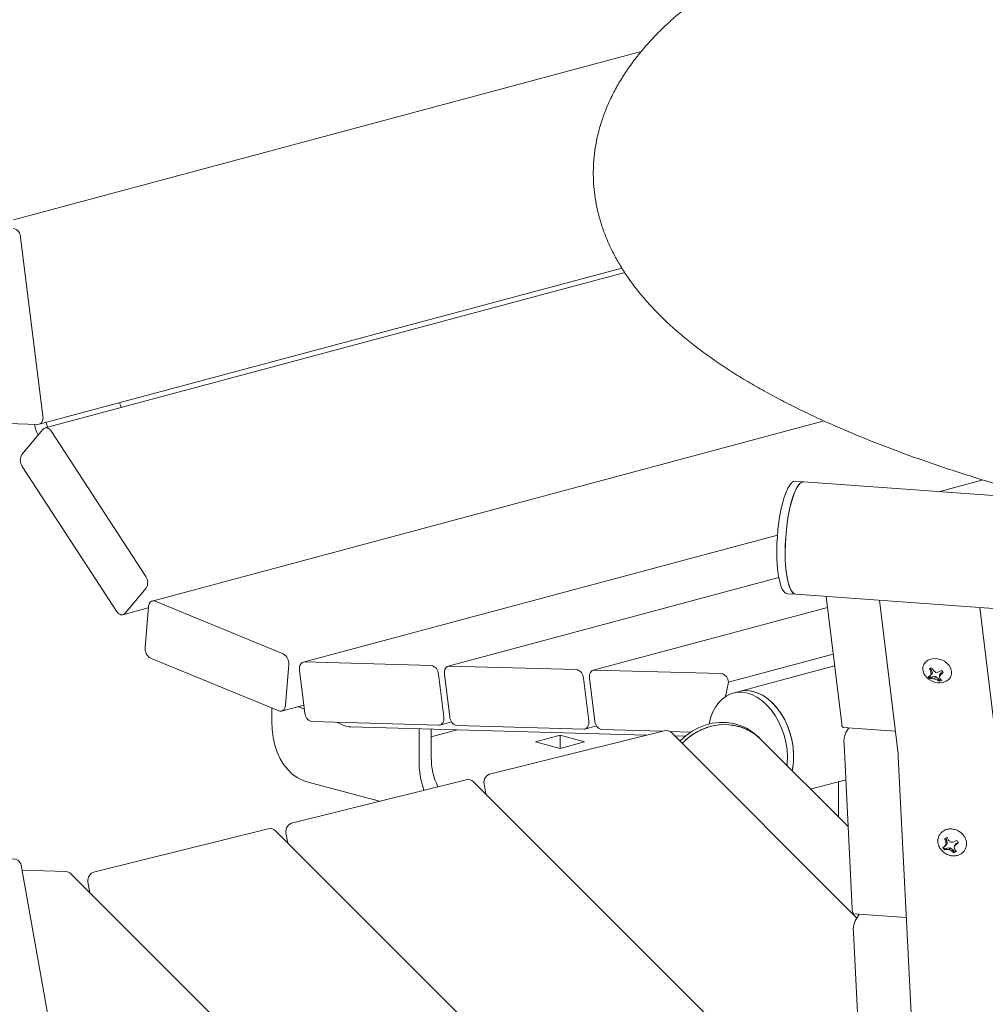
# Model space of a CAD drawing. Units: inches. Extents: x 0.1 to 8.5, y 0.3 to 10.8.
# Drawn here: x 5 to 5.5, y 8.1 to 8.7 of the extents above; entities that cross this region are included whole.
import ezdxf

# ---------------------------------------------------------------- set-up
doc = ezdxf.new("R2010")
doc.units = ezdxf.units.IN
doc.header["$MEASUREMENT"] = 0

msp = doc.modelspace()

# ---------------------------------------------------------------- linework, layer by layer
at = {"color": 7, "linetype": 'Continuous', "lineweight": 18}
for p, q in [((4.95831658, 8.61137281), (5.33517234, 8.71233664)), ((4.97594407, 8.49359051), (4.96251419, 8.60096431)), ((4.97366506, 8.48865992), (5.32353446, 8.58239379)), ((5.32532294, 8.57967573), (4.97725998, 8.48642582)), ((4.95482225, 8.48907948), (4.97295673, 8.48857782)), ((5.44493779, 8.4906497), (5.04156981, 8.38258296)), ((4.97591434, 8.48553871), (4.96335588, 8.47055388)), ((5.03768229, 8.39737141), (4.9811195, 8.48439185)), ((4.96353764, 8.46341307), (5.02010036, 8.37639256)), ((5.43279691, 8.45413069), (5.42776601, 8.45449184)), ((6.15724123, 8.40212532), (5.43279691, 8.45413069)), ((5.5403997, 8.45522981), (5.51442525, 8.44827097)), ((5.41698451, 8.42216552), (5.13229187, 8.34589321)), ((5.41778667, 8.39665203), (5.21933742, 8.34348528)), ((5.02530552, 8.37524569), (5.03786405, 8.3902306)), ((5.42291798, 8.38695736), (5.42794878, 8.3865962)), ((5.42794878, 8.3865962), (6.15239316, 8.33459085)), ((5.12021869, 8.35081784), (5.04330256, 8.3824394)), ((5.45555699, 8.30878227), (5.44624678, 8.38528261)), ((5.47817267, 8.38299085), (5.48937871, 8.29091252)), ((5.02395995, 8.37435867), (5.03920659, 8.37844341)), ((5.03925498, 8.37905785), (5.03733017, 8.35462132)), ((5.44704046, 8.37876108), (5.3063829, 8.34107737)), ((5.54974909, 8.28657873), (5.53854302, 8.37865707)), ((5.3875225, 8.33383917), (5.45045562, 8.35069965)), ((5.04060782, 8.34822822), (5.11752395, 8.31660666)), ((5.209165, 8.34386834), (5.13300019, 8.34597531)), ((5.12157159, 8.31998819), (5.12349641, 8.34442481)), ((5.13001279, 8.34096264), (5.13321037, 8.31539746)), ((5.21662905, 8.31308984), (5.2134314, 8.33865503)), ((5.29621055, 8.34146041), (5.22004567, 8.3435674)), ((5.38325606, 8.33905248), (5.30709122, 8.34115947)), ((5.45131629, 8.3436276), (5.39400698, 8.3282738)), ((5.50870016, 8.34206927), (5.50827227, 8.34183669)), ((5.50870016, 8.34206927), (5.50954151, 8.34102819)), ((5.50954151, 8.34102819), (5.50896725, 8.34010754)), ((5.51001597, 8.33944169), (5.50926427, 8.3384632)), ((5.50954151, 8.34102819), (5.51001597, 8.33944169)), ((5.51428638, 8.33828615), (5.51527379, 8.33947717)), ((5.51527379, 8.33947717), (5.51511442, 8.33844416)), ((5.51527379, 8.33947717), (5.51632303, 8.33995015)), ((5.21705834, 8.33855471), (5.22025592, 8.31298953)), ((5.30367453, 8.31068192), (5.30047695, 8.3362471)), ((5.30410388, 8.33614677), (5.30730147, 8.3105816)), ((5.3875225, 8.33383917), (5.38573685, 8.32523759)), ((5.50884242, 8.33657776), (5.50851719, 8.33598219)), ((5.50884242, 8.33657776), (5.50996996, 8.33708607)), ((5.50996996, 8.33708607), (5.50973171, 8.33601758)), ((5.50996996, 8.33708607), (5.51184082, 8.33718367)), ((5.51184082, 8.33718367), (5.51136736, 8.33586087)), ((5.51184082, 8.33718367), (5.51349924, 8.33613109)), ((5.51349924, 8.33613109), (5.51298381, 8.33513761)), ((5.51349924, 8.33613109), (5.51434059, 8.33509001)), ((5.51428638, 8.33828615), (5.51418582, 8.33713138)), ((5.39400698, 8.3282738), (5.39032413, 8.32728712)), ((5.11339019, 8.31051033), (5.11339019, 8.31830613)), ((5.11925677, 8.31646308), (5.13262901, 8.32004565)), ((5.13292369, 8.31768972), (5.12933789, 8.3191639)), ((5.13747684, 8.31018404), (5.21364165, 8.30807716)), ((5.15681444, 8.30786789), (5.15216909, 8.30977759)), ((5.21434997, 8.30815926), (5.22129088, 8.31001881)), ((5.16091235, 8.30696492), (5.3382103, 8.30206038)), ((5.20177855, 8.28683011), (5.20177855, 8.30583448)), ((5.20914424, 8.28880346), (5.20914424, 8.30563072)), ((5.22468133, 8.30520096), (5.20914424, 8.30103841)), ((5.22452232, 8.30777613), (5.3006872, 8.30566923)), ((5.34890857, 8.30470988), (5.24486549, 8.27894256)), ((5.30139552, 8.30575133), (5.30833642, 8.30761087)), ((5.31156787, 8.30536819), (5.34754774, 8.30437289)), ((5.35252353, 8.30423524), (5.36483113, 8.30389482)), ((5.46468984, 8.19230483), (5.35346477, 8.30351408)), ((5.45643398, 8.30671626), (5.48772882, 8.30446972)), ((5.45978859, 8.30647541), (5.45803249, 8.30356691)), ((5.27175268, 8.29807837), (5.28648407, 8.30202507)), ((5.28648403, 8.29413168), (5.27175268, 8.29807837)), ((5.30121542, 8.29807838), (5.28648403, 8.29413168)), ((5.28648407, 8.30202507), (5.30121542, 8.29807838)), ((5.28648407, 8.30202507), (5.28648407, 8.29413158)), ((5.35539406, 8.30158498), (5.36153536, 8.30141515)), ((5.40686478, 8.29967593), (5.40551675, 8.30102376)), ((5.459401, 8.24714716), (5.40686478, 8.29967593)), ((5.45693902, 8.29666057), (5.46185475, 8.19779988)), ((5.50611324, 7.95562154), (5.489534, 8.28905219)), ((5.23000216, 8.27526147), (5.12595907, 8.24949415)), ((5.1344053, 8.27411225), (5.17809718, 8.26240671)), ((5.42328055, 8.0853703), (5.23455835, 8.27406567)), ((5.43688094, 8.26966406), (5.45800007, 8.27532211)), ((5.45359881, 8.25294861), (5.45359881, 8.27414299)), ((5.24078466, 8.27283659), (5.24187435, 8.26675068)), ((5.11109578, 8.24581305), (5.00705269, 8.22004573)), ((5.30437418, 8.0559219), (5.11565194, 8.24461726)), ((5.12187824, 8.24338818), (5.12296793, 8.23730227)), ((5.5178177, 8.23997496), (5.51738981, 8.23988395)), ((5.5178177, 8.23997496), (5.51859444, 8.23880055)), ((5.51859444, 8.23880055), (5.51799415, 8.23812833)), ((5.51859444, 8.23880055), (5.51896668, 8.23700276)), ((5.51759905, 8.23373749), (5.51725046, 8.23323482)), ((5.51789621, 8.23564013), (5.51735071, 8.23521633)), ((5.51759905, 8.23373749), (5.51876532, 8.23432603)), ((5.51896668, 8.23700276), (5.51789621, 8.23564013)), ((5.51896668, 8.23700276), (5.51819282, 8.23635008)), ((5.51876532, 8.23432603), (5.51849288, 8.23348916)), ((5.51876532, 8.23432603), (5.52065145, 8.23445531)), ((5.52065145, 8.23445531), (5.5201345, 8.23341415)), ((5.52065145, 8.23445531), (5.52224841, 8.23327549)), ((5.52224841, 8.23327549), (5.52170246, 8.23252123)), ((5.52224841, 8.23327549), (5.52302515, 8.23210089)), ((5.52318119, 8.23573161), (5.52304994, 8.23488525)), ((5.52318119, 8.23573161), (5.52425174, 8.23709426)), ((5.52425174, 8.23709426), (5.52406081, 8.23629858)), ((5.52425174, 8.23709426), (5.525418, 8.23768281)), ((5.525418, 8.23768281), (5.52533925, 8.23784671)), ((4.98123229, 8.12148724), (4.9628867, 8.22394606)), ((4.9895929, 8.22021058), (4.96340049, 8.22107623)), ((5.18147182, 8.03017016), (4.99274959, 8.21886551)), ((5.00297183, 8.21393977), (5.00412668, 8.20749011)), ((5.46280936, 8.1948036), (5.49433287, 8.19254063)), ((5.4660578, 8.19457044), (5.46365041, 8.19058327)), ((5.46255694, 8.18367693), (5.46747267, 8.08481614))]:
    msp.add_line(p, q, dxfattribs=at)
at = {"color": 7, "linetype": 'Continuous', "lineweight": 18, "flags": 128}
for points in [[(4.97295673, 8.48857782), (4.97365199, 8.48865654), (4.97429601, 8.48892863), (4.97486392, 8.48938381), (4.97533399, 8.49000452), (4.97568819, 8.49076677), (4.97591275, 8.49164147), (4.97599917, 8.49259501), (4.97594407, 8.49359051)], [(4.9811195, 8.48439185), (4.98054579, 8.4851427), (4.97989755, 8.48574952), (4.9791998, 8.48618901), (4.97847931, 8.48644421), (4.97776373, 8.48650545), (4.97708057, 8.48637017), (4.97645611, 8.48604385), (4.97591434, 8.48553871)], [(5.41658088, 8.41246384), (5.41667336, 8.41680876), (5.41691413, 8.42122079), (5.4172991, 8.42562437), (5.41782168, 8.429944), (5.41847293, 8.43410589), (5.41924178, 8.43803884), (5.42011493, 8.44167559), (5.42107755, 8.44495374), (5.42211311, 8.44781746), (5.42320391, 8.45021752), (5.42433135, 8.45211309), (5.42547601, 8.45347146), (5.42661845, 8.45426948), (5.42773898, 8.45449364), (5.42776601, 8.45449184)], [(5.42794878, 8.3865962), (5.42694821, 8.38691724), (5.42592478, 8.38781475), (5.42497752, 8.38926917), (5.42412252, 8.39125564), (5.42337451, 8.39374016), (5.42274614, 8.39668014), (5.42224834, 8.40002546), (5.42188958, 8.40371875), (5.42167594, 8.40769676), (5.42161109, 8.41189157), (5.42169613, 8.41623137), (5.42192968, 8.4206418), (5.4223077, 8.42504747), (5.42282375, 8.42937295), (5.42346884, 8.43354439), (5.42423213, 8.43749029), (5.42510051, 8.44114315), (5.42605912, 8.44444044), (5.4270915, 8.44732565), (5.42818001, 8.44974962), (5.42930607, 8.45167076), (5.43045038, 8.45305625), (5.43159335, 8.45388235), (5.43271543, 8.454135), (5.43279691, 8.45413069)], [(5.42161175, 8.4121027), (5.42170422, 8.41644762), (5.42194503, 8.42085964), (5.42232996, 8.42526322), (5.42285258, 8.42958284), (5.42350379, 8.43374475), (5.42427265, 8.4376777), (5.4251458, 8.44131445), (5.42610842, 8.4445926), (5.42714401, 8.44745631), (5.42823477, 8.44985638), (5.42936221, 8.45175194), (5.43050691, 8.45311031), (5.43164932, 8.45390834), (5.43276984, 8.4541325), (5.43279691, 8.45413069)], [(5.42291798, 8.38695736), (5.42186538, 8.38730933), (5.42084535, 8.38823469), (5.41990223, 8.38971591), (5.41905217, 8.39172784), (5.41830976, 8.39423587), (5.41768765, 8.39719714), (5.41719649, 8.400561), (5.41684472, 8.40426979), (5.41663837, 8.40826016), (5.41658088, 8.41246384)], [(5.42794878, 8.3865962), (5.42689628, 8.38694818), (5.42587621, 8.38787355), (5.4249331, 8.38935476), (5.42408304, 8.3913667), (5.42334063, 8.39387473), (5.42271848, 8.39683597), (5.42222736, 8.40019986), (5.42187562, 8.40390863), (5.4216692, 8.40789899), (5.42161175, 8.4121027)], [(5.04330256, 8.3824394), (5.04258062, 8.38263923), (5.04187167, 8.38264358), (5.04120282, 8.38245237), (5.04059993, 8.3820727), (5.0400861, 8.38151939), (5.03968108, 8.38081352), (5.03940045, 8.37998238), (5.03925498, 8.37905785)], [(5.02010036, 8.37639256), (5.02067414, 8.37564178), (5.02132231, 8.37503499), (5.02202006, 8.3745955), (5.02274062, 8.37434028), (5.02345621, 8.37427903), (5.02413936, 8.37441422), (5.02476375, 8.37474066), (5.02530552, 8.37524569)], [(5.13300019, 8.34597531), (5.13230487, 8.34589661), (5.13166091, 8.3456245), (5.13109294, 8.34516934), (5.13062287, 8.34454873), (5.13026874, 8.34378636), (5.13004418, 8.34291166), (5.12995775, 8.34195822), (5.13001279, 8.34096264)], [(5.51414012, 8.33351943), (5.51446497, 8.33349038), (5.51648416, 8.33373911), (5.51830095, 8.33442031), (5.5197942, 8.33549887), (5.52085907, 8.33689749), (5.52143458, 8.33850804), (5.52150711, 8.34022596), (5.5210882, 8.34195965), (5.52019946, 8.34362977), (5.51888251, 8.34514507), (5.51721077, 8.34641256), (5.51528343, 8.3473536), (5.5132127, 8.34791069), (5.51111645, 8.34804713), (5.50911482, 8.34774674), (5.50733005, 8.34701586), (5.5058826, 8.34589471), (5.50487342, 8.34446496), (5.50435743, 8.34283665), (5.50434388, 8.34111284), (5.50464754, 8.34000817), (5.50464754, 8.34000817)], [(5.22004567, 8.3435674), (5.21935042, 8.34348868), (5.21870646, 8.34321656), (5.21813849, 8.34276141), (5.21766841, 8.34214079), (5.21731429, 8.34137843), (5.21708966, 8.34050374), (5.21700323, 8.3395503), (5.21705834, 8.33855471)], [(5.30709122, 8.34115947), (5.30639597, 8.34108074), (5.30575194, 8.34080865), (5.30518404, 8.34035348), (5.30471396, 8.33973286), (5.30435977, 8.33897051), (5.3041352, 8.33809581), (5.30404878, 8.33714237), (5.30410388, 8.33614677)], [(5.50570498, 8.33780395), (5.5049438, 8.33911049), (5.50462894, 8.33992761)], [(5.37587521, 8.30879047), (5.3767214, 8.3122126), (5.37802732, 8.31574038), (5.37969356, 8.31890626), (5.38169156, 8.32165599), (5.3839872, 8.32394259), (5.38654114, 8.32572693), (5.38930973, 8.32697832), (5.39224559, 8.32767555), (5.39529847, 8.32780665), (5.3984161, 8.32736931), (5.40154521, 8.32637103), (5.40463224, 8.32482889), (5.40762432, 8.32276931), (5.41047033, 8.32022744), (5.41312149, 8.31724689), (5.41553252, 8.31387869), (5.41766212, 8.31018025), (5.41947386, 8.30621513), (5.42093673, 8.30205097), (5.42202573, 8.29775901), (5.4227222, 8.29341292), (5.42301424, 8.28908681), (5.42289684, 8.28485477), (5.42279601, 8.28374702)], [(5.42584133, 8.28070213), (5.42613901, 8.28225199), (5.42661534, 8.28634115), (5.42668365, 8.29058833), (5.42634276, 8.29492074), (5.42559848, 8.29926429), (5.42446358, 8.30354471), (5.42295746, 8.3076888), (5.4211059, 8.3116255), (5.41894055, 8.31528755), (5.41649851, 8.31861224), (5.4138215, 8.32154282), (5.41095536, 8.32402894), (5.40794918, 8.32602825), (5.4048543, 8.32750636), (5.40172374, 8.32843814), (5.39861105, 8.32880765), (5.39556948, 8.32860843), (5.39400698, 8.3282738)], [(5.39400698, 8.3282738), (5.39592844, 8.32866223), (5.39898133, 8.32879333), (5.40209895, 8.32835599), (5.40522806, 8.32735771), (5.4083151, 8.32581557), (5.41130717, 8.32375598), (5.41415319, 8.32121412), (5.41680434, 8.31823357), (5.41921537, 8.31486537), (5.42134498, 8.31116693), (5.42315672, 8.30720181), (5.42461959, 8.30303765), (5.42570859, 8.29874569), (5.42640505, 8.2943996), (5.4266971, 8.29007349), (5.4265797, 8.28584144), (5.42605487, 8.28177601), (5.42584133, 8.28070213)], [(5.11752395, 8.31660666), (5.11824589, 8.31640683), (5.11895491, 8.31640246), (5.11962375, 8.31659377), (5.12022664, 8.31697344), (5.12074048, 8.31752675), (5.12114549, 8.31823253), (5.12142613, 8.31906366), (5.12157159, 8.31998819)], [(5.1344053, 8.27411225), (5.13215447, 8.2748485), (5.12890128, 8.27642667), (5.12586987, 8.27854515), (5.12309833, 8.28117733), (5.12062153, 8.28429005), (5.11847061, 8.2878441), (5.11667265, 8.2917949), (5.11525022, 8.29609276), (5.11422122, 8.30068366), (5.11359861, 8.30550967), (5.11339019, 8.31051033)], [(5.21364165, 8.30807716), (5.2143369, 8.30815579), (5.21498093, 8.30842798), (5.21554883, 8.30888306), (5.21601898, 8.30950375), (5.2163731, 8.31026612), (5.21659767, 8.31114082), (5.21668409, 8.31209426), (5.21662905, 8.31308984)], [(5.3006872, 8.30566923), (5.30138245, 8.30574786), (5.30202648, 8.30602005), (5.30259438, 8.30647513), (5.30306446, 8.30709584), (5.30341858, 8.3078582), (5.30364321, 8.30873288), (5.30372964, 8.30968633), (5.30367453, 8.31068192)], [(5.3584742, 8.29850529), (5.35881357, 8.29886285), (5.36207231, 8.3018604), (5.36566482, 8.30443407), (5.36952962, 8.30653979), (5.37360064, 8.30814144), (5.37780817, 8.30921171), (5.3820802, 8.30973222), (5.38634374, 8.30969416), (5.39052575, 8.30909813), (5.39455466, 8.30795425), (5.3983616, 8.30628227), (5.40188141, 8.30411064), (5.40505383, 8.30147651), (5.40551675, 8.30102376)], [(5.40686478, 8.29967593), (5.4050202, 8.30136916), (5.40168426, 8.30380012), (5.39802742, 8.305751), (5.39411224, 8.30718818), (5.39000569, 8.30808731), (5.38577801, 8.30843279), (5.38150158, 8.30821886), (5.37724956, 8.3074492), (5.37309468, 8.30613686), (5.36910809, 8.30430435), (5.36535794, 8.30198303), (5.36190842, 8.29921257), (5.35982223, 8.29715747)], [(5.35982223, 8.29715747), (5.3601616, 8.29751503), (5.3634203, 8.30051257), (5.36701281, 8.30308624), (5.37087765, 8.30519196), (5.37494863, 8.30679362), (5.37915616, 8.30786388), (5.38342827, 8.3083844), (5.38769173, 8.30834634), (5.39187375, 8.30775031), (5.39590269, 8.30660644), (5.39970963, 8.30493444), (5.4032294, 8.30276281), (5.40640183, 8.30012869), (5.40686478, 8.29967593)], [(5.46280936, 8.1948036), (5.46263937, 8.19486275), (5.46240907, 8.19511509), (5.46220855, 8.19555504), (5.46204534, 8.19616568), (5.46192587, 8.19692374), (5.46185475, 8.19779988)]]:
    msp.add_lwpolyline(points, dxfattribs=at)
at = {"color": 7, "linetype": 'Continuous', "lineweight": 18}
for centre, radius, start, end in [((4.95704343, 8.60083972), 0.00547217, 1.30467686, 77.28584381), ((5.03682097, 8.50483571), 0.01514634, 192.27670281, 203.99737937), ((5.00034527, 8.49506205), 0.03023337, 192.26893216, 205.38870126), ((4.99264236, 8.49300071), 0.01516264, 192.28302528, 203.9910569), ((4.96874976, 8.46711846), 0.006395, 147.50649168, 215.40974036), ((5.03246986, 8.39366601), 0.00639526, 327.50807139, 35.40816066), ((5.04378523, 8.35389399), 0.00649591, 173.57124522, 240.71589414), ((5.11704128, 8.34515201), 0.00649596, 353.57249238, 60.71617902), ((5.20796102, 8.33853065), 0.0054718, 1.30256996, 77.28896556), ((5.29500646, 8.33612263), 0.0054719, 1.30341383, 77.28812169), ((5.38205197, 8.33371467), 0.00547194, 1.30372848, 77.28816234), ((5.51071917, 8.33833971), 0.00426805, 103.55282934, 124.98120574), ((5.52332171, 8.34688113), 0.01587237, 198.53067752, 205.26169157), ((5.52562763, 8.34226794), 0.01679987, 187.38847128, 193.08956988), ((5.53392298, 8.35484449), 0.02717524, 207.0432597, 210.98334126), ((5.52426198, 8.35707329), 0.02118952, 229.9419658, 234.91586114), ((5.50980326, 8.36347979), 0.02385522, 275.4831386, 279.83316934), ((5.49361568, 8.37518779), 0.04062599, 299.91630056, 302.52884433), ((5.50373966, 8.35394876), 0.01922961, 306.26518083, 311.73622118), ((5.51185208, 8.33691422), 0.00540317, 29.79792425, 48.08903363), ((5.51413434, 8.34382847), 0.01036094, 215.55394072, 280.89533975), ((5.50623251, 8.34538199), 0.00815363, 278.49949285, 286.1074261), ((5.51212, 8.33999818), 0.00539523, 209.78761047, 228.10428961), ((5.51238897, 8.34041821), 0.00522753, 214.68475095, 227.27830463), ((5.40109465, 8.42868866), 0.14085915, 319.68188532, 320.16814555), ((5.50896279, 8.34154754), 0.00558317, 265.42228569, 277.91602146), ((5.51158349, 8.34673148), 0.01087276, 260.19393942, 268.86096336), ((5.51718958, 8.34670521), 0.01230845, 241.7690489, 250.01966655), ((5.51731237, 8.34142053), 0.00762965, 235.43551331, 246.41346378), ((5.49483844, 8.35180163), 0.02428039, 322.82858528, 326.62378367), ((5.53292904, 8.34328101), 0.01972628, 198.1646229, 202.01993681), ((5.51325542, 8.33858628), 0.00427751, 283.57578473, 304.9566148), ((5.51328875, 8.33913803), 0.00418244, 284.56570439, 297.39987731), ((5.52111105, 8.34333824), 0.00986926, 229.04217909, 236.79471111), ((5.13868111, 8.31552204), 0.00547215, 181.30446897, 257.2867623), ((5.2257266, 8.31311406), 0.00547209, 181.30400136, 257.28651932), ((5.31277202, 8.31070602), 0.00547196, 181.30292314, 257.28759753), ((5.1613246, 8.31858597), 0.01162836, 247.1786822, 267.96832504), ((5.35013626, 8.30010974), 0.00476115, 45.64524442, 104.94276693), ((5.45784675, 8.30853509), 0.00230306, 173.83891381, 232.16193243), ((5.47172067, 8.29785994), 0.01483023, 157.36739716, 184.63873806), ((5.25386708, 8.28628456), 0.05209139, 179.39992927, 199.37681401), ((5.24684061, 8.288), 0.03770493, 178.7789817, 206.65327023), ((5.46333252, 8.28780175), 0.0262313, 2.73231137, 6.81073406), ((5.23122984, 8.27066133), 0.00476114, 45.64518987, 104.94282149), ((5.24615516, 8.27366396), 0.00543386, 103.72956176, 188.75811295), ((5.11232381, 8.24121433), 0.00475986, 45.63669286, 104.95132294), ((5.12724879, 8.24421552), 0.00543391, 103.72999541, 188.7576793), ((5.52009262, 8.23638783), 0.00441906, 105.84069033, 127.70723633), ((5.53426682, 8.24471175), 0.01755395, 195.96360045, 202.02672274), ((5.52030885, 8.23666061), 0.00414616, 106.6236638, 126.92940518), ((5.55127991, 8.25580775), 0.03576912, 205.09194445, 208.0390091), ((5.53998415, 8.26176731), 0.03049125, 228.32176396, 231.75250937), ((5.46349263, 8.34740109), 0.12447658, 298.51618099, 299.37612793), ((5.52051141, 8.23517354), 0.00551803, 24.05563662, 42.90214621), ((5.52291968, 8.23942078), 0.00983634, 213.82660503, 247.51457637), ((5.50366297, 8.26536194), 0.03310758, 292.3521443, 294.42061229), ((5.52129111, 8.23699028), 0.00551637, 204.05278289, 222.90499994), ((5.52144613, 8.23722728), 0.0051941, 205.87490456, 222.21209247), ((5.5161786, 8.24163247), 0.00846578, 277.27380411, 285.86483637), ((5.55556625, 8.20771092), 0.04708476, 142.53715957, 144.25577961), ((5.53880557, 8.23955319), 0.02086015, 183.91665829, 188.83282264), ((5.51994973, 8.2473717), 0.01395877, 264.00922231, 270.75843917), ((5.52854014, 8.24635132), 0.01542807, 236.9871154, 243.69193323), ((5.51702839, 8.28204453), 0.04441115, 275.27094489, 277.62155196), ((5.52903247, 8.24022827), 0.01063614, 226.43631342, 234.90595377), ((5.52171153, 8.23577629), 0.00441839, 285.83998031, 307.70894498), ((5.5218217, 8.23611501), 0.00419064, 286.68900873, 303.05147449), ((5.48858409, 8.2606048), 0.04300453, 323.26847783, 325.58372258), ((5.56174666, 8.24357914), 0.03966132, 192.66224366, 194.89155357), ((5.53805244, 8.24557496), 0.01904577, 219.78831691, 224.26774669), ((5.50867977, 8.25822397), 0.02678243, 305.05032057, 309.04319199), ((4.9583029, 8.22310734), 0.00465991, 10.36896618, 105.48621379), ((4.98947634, 8.21556036), 0.00465169, 45.27793479, 88.56424917), ((5.00834234, 8.21476712), 0.00543387, 103.72927736, 188.7578686), ((5.47734017, 8.18487604), 0.01483179, 157.36886187, 184.63727335)]:
    msp.add_arc(centre, radius, start, end, dxfattribs=at)
for points, knots in [([(6.78300301, 8.83478695), (6.78032991, 8.83549749), (6.77252852, 8.83757118), (6.7593337, 8.84092254), (6.74331581, 8.84480075), (6.7269744, 8.84855955), (6.71032486, 8.85219951), (6.69337399, 8.85571981), (6.67613129, 8.85911869), (6.65860574, 8.86239558), (6.64080673, 8.86554949), (6.62274397, 8.86857884), (6.60442735, 8.871483), (6.58586689, 8.87426045), (6.56707294, 8.87691019), (6.54805602, 8.87943154), (6.52882683, 8.88182235), (6.50939621, 8.88408288), (6.48977521, 8.8862112), (6.46997505, 8.88820648), (6.45000707, 8.8900683), (6.42988275, 8.89179505), (6.40961364, 8.89338639), (6.3892115, 8.89484186), (6.36868815, 8.89615967), (6.34805551, 8.89734038), (6.32732558, 8.89838259), (6.30651045, 8.89928624), (6.28562228, 8.90005072), (6.26467326, 8.90067559), (6.24367564, 8.90116058), (6.2226417, 8.90150517), (6.20158379, 8.90171013), (6.18051425, 8.90177394), (6.15944543, 8.90169801), (6.13838974, 8.90148128), (6.11735955, 8.9011246), (6.09636723, 8.90062766), (6.07542506, 8.8999908), (6.0545453, 8.89921481), (6.03374016, 8.89829936), (6.01302177, 8.89724545), (5.99240228, 8.89605369), (5.97189364, 8.89472408), (5.95150781, 8.89325789), (5.93125665, 8.89165558), (5.91115183, 8.88991773), (5.89120504, 8.88804593), (5.87142771, 8.88604005), (5.85183126, 8.88390183), (5.83242684, 8.88163212), (5.81322555, 8.87923172), (5.79423828, 8.87670166), (5.77547579, 8.87404361), (5.75694854, 8.87125796), (5.73866702, 8.86834661), (5.72064112, 8.86531016), (5.70288104, 8.86215022), (5.68539623, 8.85886766), (5.66819626, 8.85546385), (5.65129035, 8.8519399), (5.6346874, 8.8482965), (5.61839597, 8.84453552), (5.60242469, 8.8406569), (5.58678121, 8.83666243), (5.57147383, 8.83255237), (5.55650944, 8.82832715), (5.54189567, 8.82398765), (5.52763908, 8.81953311), (5.51374607, 8.81496471), (5.50022305, 8.81028067), (5.48707565, 8.80548069), (5.47430962, 8.8005639), (5.46193032, 8.79552761), (5.44994279, 8.79037012), (5.43835254, 8.78508779), (5.42716463, 8.77967708), (5.41638491, 8.77413382), (5.40601974, 8.76845216), (5.39607654, 8.76262655), (5.38656445, 8.75665123), (5.37749499, 8.7505196), (5.36888447, 8.74422896), (5.3607532, 8.73777821), (5.35312545, 8.7311717), (5.34602707, 8.72441809), (5.3394841, 8.71753168), (5.33352008, 8.71053183), (5.3281531, 8.70344117), (5.32339289, 8.696284), (5.31924082, 8.68908147), (5.31569065, 8.68185156), (5.31273111, 8.67460833), (5.31034901, 8.66736259), (5.30853007, 8.66012256), (5.30726176, 8.65289543), (5.30653252, 8.64568883), (5.30633282, 8.63850851), (5.30665482, 8.63136395), (5.30749156, 8.62426363), (5.30883723, 8.61721489), (5.31068861, 8.61021988), (5.31304601, 8.60327766), (5.31591348, 8.59638491), (5.31929901, 8.58953754), (5.32321405, 8.58273132), (5.32767232, 8.57596343), (5.33268767, 8.56923404), (5.33827188, 8.56254735), (5.34443139, 8.55591221), (5.35116543, 8.54934214), (5.35846515, 8.54285276), (5.36631439, 8.53646136), (5.37469217, 8.53018225), (5.3835754, 8.52402673), (5.3929402, 8.51800426), (5.40276526, 8.5121184), (5.41303196, 8.50637107), (5.42372729, 8.50075992), (5.43484023, 8.49528285), (5.44636218, 8.48993611), (5.45828546, 8.48471674), (5.47060335, 8.4796222), (5.48330934, 8.47464941), (5.49639778, 8.46979706), (5.50986193, 8.46506308), (5.52369705, 8.46044682), (5.53789346, 8.45594637), (5.55245558, 8.45156513), (5.56699748, 8.44738818), (5.5768705, 8.44472827), (5.58162736, 8.44344671)], [0, 0, 0, 0, 0.004139144, 0.012080015, 0.02001124, 0.027932466, 0.035844563, 0.043748321, 0.051644452, 0.059533605, 0.067416386, 0.075293323, 0.083164915, 0.091031609, 0.098893842, 0.106751976, 0.114606354, 0.122457329, 0.130305183, 0.138150196, 0.145992627, 0.153832713, 0.161670698, 0.169506798, 0.17734119, 0.185174078, 0.193005669, 0.200836097, 0.208665546, 0.216494177, 0.224322156, 0.232149641, 0.239976762, 0.247803667, 0.255630517, 0.263457438, 0.271284534, 0.27911196, 0.28693986, 0.294768394, 0.302597717, 0.310427982, 0.318259357, 0.32609201, 0.333926124, 0.341761884, 0.349599478, 0.357439123, 0.365281031, 0.373125441, 0.380972605, 0.388822787, 0.396676278, 0.404533377, 0.412394432, 0.420259786, 0.428129863, 0.436005063, 0.443885879, 0.451772807, 0.459666404, 0.467567292, 0.475476144, 0.4833937, 0.491320774, 0.49925826, 0.507207145, 0.515168509, 0.523143536, 0.531133516, 0.53913986, 0.547164076, 0.555207773, 0.563272642, 0.571360383, 0.579472686, 0.587611037, 0.595776578, 0.603969806, 0.612190138, 0.620435277, 0.628700392, 0.636977, 0.64524663, 0.653486743, 0.661668825, 0.669758764, 0.677720166, 0.685519272, 0.693130148, 0.700538751, 0.707743948, 0.714756309, 0.721595386, 0.728286718, 0.73485936, 0.741344034, 0.747772127, 0.754174983, 0.760577454, 0.767006523, 0.773492643, 0.780065333, 0.786752831, 0.793581177, 0.800572867, 0.807745176, 0.815108069, 0.822662138, 0.830397544, 0.838294069, 0.846323558, 0.854453516, 0.86265156, 0.870888861, 0.879142171, 0.887390727, 0.895623526, 0.903834432, 0.912020242, 0.920179687, 0.928312845, 0.936420562, 0.944504156, 0.952565166, 0.960605242, 0.968626013, 0.976629066, 0.984615889, 0.992587878, 1, 1, 1, 1]), ([(5.51434059, 8.33509001), (5.51432624, 8.33497267), (5.51429927, 8.33475206), (5.51427217, 8.33453152), (5.51425949, 8.33442829)], [0, 0, 0, 0, 0.531907924, 1, 1, 1, 1]), ([(5.5191741, 8.23035976), (5.51972566, 8.23014874), (5.5209485, 8.22968092), (5.52295134, 8.22951359), (5.52500498, 8.22977715), (5.52687889, 8.23052916), (5.52845123, 8.23170735), (5.52962817, 8.23323917), (5.53034299, 8.23502543), (5.53056144, 8.23695848), (5.53027698, 8.2389297), (5.52950593, 8.24083077), (5.52829012, 8.24255521), (5.52669626, 8.24400156), (5.52481565, 8.24508289), (5.52275702, 8.24573167), (5.52064148, 8.24590623), (5.51859484, 8.2455917), (5.51674351, 8.24480397), (5.51519824, 8.24359237), (5.51406759, 8.24203439), (5.51337883, 8.24028517), (5.51333122, 8.23904455), (5.51330849, 8.23845216)], [0, 0, 0, 0, 0.040024254, 0.088735573, 0.13742628, 0.185973788, 0.234238136, 0.282143511, 0.329781477, 0.377334925, 0.425005746, 0.472941397, 0.521155323, 0.569578834, 0.61814748, 0.666813657, 0.715525383, 0.764208959, 0.812739446, 0.860972978, 0.908852575, 0.956478345, 1, 1, 1, 1]), ([(5.51330849, 8.23845216), (5.51330306, 8.23839803), (5.51323335, 8.2377031), (5.51357334, 8.23631958), (5.51414528, 8.23488132), (5.51462173, 8.23413109), (5.5147277, 8.23396423)], [0, 0, 0, 0, 0.035525199, 0.4560986, 0.879028981, 1, 1, 1, 1]), ([(5.525418, 8.23768281), (5.52544149, 8.23763669), (5.52548566, 8.23755), (5.52552962, 8.23746337), (5.52555019, 8.23742282)], [0, 0, 0, 0, 0.531877446, 1, 1, 1, 1]), ([(5.52302515, 8.23210089), (5.5230061, 8.23199887), (5.52297029, 8.23180708), (5.52293436, 8.2316154), (5.52291753, 8.23152568)], [0, 0, 0, 0, 0.531911811, 1, 1, 1, 1])]:
    msp.add_open_spline(points, degree=3, knots=knots, dxfattribs=at)

doc.saveas('drawing.dxf')
